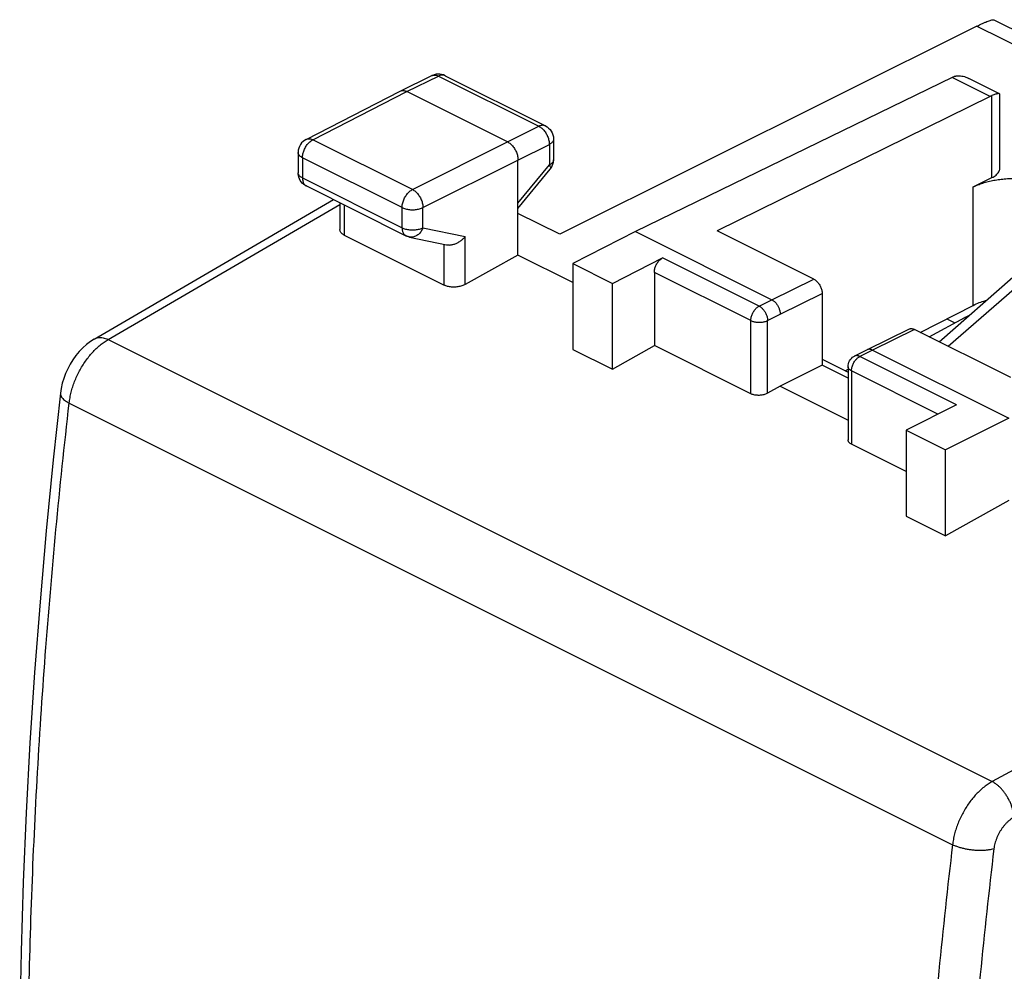
# Model space of a CAD drawing. Units: millimetres. Extents: x -25.5 to 24.2, y -28.7 to 30.2.
# Drawn here: x -23.7 to -7.1, y 6.7 to 22.8 of the extents above; entities that cross this region are included whole.
import ezdxf

# ---------------------------------------------------------------- set-up
doc = ezdxf.new("R2010")
doc.units = ezdxf.units.MM
doc.header["$LTSCALE"] = 16.335
doc.layers.get('0').update_dxf_attribs({"linetype": 'CONTINUOUS'})

msp = doc.modelspace()

# ---------------------------------------------------------------- linework, layer by layer
at = {"color": 7, "linetype": 'CONTINUOUS'}
for p, q in [((-7.262, 22.773), (-4.052, 21.168)), ((-7.546, 22.666), (-14.58, 19.159)), ((-17.267, 21.571), (-16.732, 21.832)), ((-16.725, 21.835), (-16.733, 21.832)), ((-16.511, 21.831), (-14.82, 20.985)), ((-7.966, 21.803), (-13.303, 19.204)), ((-7.167, 21.527), (-7.682, 21.785)), ((-18.852, 20.758), (-17.269, 21.57)), ((-17.269, 21.57), (-17.267, 21.571)), ((-15.459, 20.715), (-17.156, 21.564)), ((-7.326, 21.483), (-11.924, 19.216)), ((-7.162, 20.271), (-7.162, 21.519)), ((-14.682, 20.762), (-14.682, 20.414)), ((-18.988, 20.536), (-18.988, 20.196)), ((-15.283, 18.808), (-15.283, 20.41)), ((-15.283, 19.594), (-14.739, 20.255)), ((-18.987, 20.177), (-18.988, 20.196)), ((-7.61, 19.957), (-7.294, 20.113)), ((-18.85, 19.972), (-17.171, 19.133)), ((-22.424, 17.392), (-18.392, 19.743)), ((-18.285, 19.69), (-18.285, 19.236)), ((-14.58, 19.159), (-15.283, 19.51)), ((-18.212, 19.144), (-16.525, 18.301)), ((-17.111, 19.112), (-16.486, 18.981)), ((-13.303, 19.204), (-14.357, 18.663)), ((-13.303, 19.204), (-11.005, 18.055)), ((-10.297, 18.403), (-11.924, 19.216)), ((-15.283, 18.808), (-16.173, 18.311)), ((-14.357, 18.345), (-15.283, 18.808)), ((-13.692, 18.33), (-12.844, 18.76)), ((-14.357, 18.663), (-14.357, 17.217)), ((-14.357, 18.663), (-13.692, 18.33)), ((-12.984, 18.516), (-12.984, 17.283)), ((-8.184, 17.346), (-6.942, 18.434)), ((-13.692, 16.884), (-13.692, 18.33)), ((-10.156, 18.159), (-10.156, 16.952)), ((-8.501, 17.505), (-7.61, 17.96)), ((-7.752, 17.757), (-7.674, 17.793)), ((-8.354, 17.432), (-7.752, 17.757)), ((-8.053, 17.734), (-7.919, 17.667)), ((-7.728, 17.745), (-7.752, 17.757)), ((-8.689, 17.561), (-9.397, 17.212)), ((-6.974, 16.742), (-8.6, 17.555)), ((-13.692, 16.884), (-12.984, 17.283)), ((-11.358, 16.47), (-12.984, 17.283)), ((-14.357, 17.217), (-13.692, 16.884)), ((-9.397, 17.212), (-9.61, 17.104)), ((-9.397, 17.212), (-9.397, 17.212)), ((-9.308, 17.206), (-7.009, 16.057)), ((-10.156, 16.952), (-10.863, 16.598)), ((-10.156, 17.053), (-9.72, 16.835)), ((-9.72, 16.734), (-10.156, 16.952)), ((-9.768, 16.859), (-9.72, 16.883)), ((-9.72, 16.925), (-9.72, 15.694)), ((-10.863, 16.598), (-11.075, 16.479)), ((-10.863, 16.598), (-9.72, 16.027)), ((-7.894, 16.285), (-8.742, 15.855)), ((-7.009, 16.057), (-8.076, 15.522)), ((-8.742, 15.855), (-8.742, 14.409)), ((-8.742, 15.855), (-8.076, 15.522)), ((-8.742, 15.162), (-9.661, 15.621)), ((-8.076, 14.076), (-8.076, 15.522)), ((-7.009, 14.672), (-8.076, 14.076)), ((-8.742, 14.409), (-8.076, 14.076))]:
    msp.add_line(p, q, dxfattribs=at)
at = {"color": 9, "linetype": 'CONTINUOUS'}
for p, q in [((-7.546, 22.666), (-4.495, 21.141)), ((-17.156, 21.564), (-16.622, 21.824)), ((-16.622, 21.824), (-14.931, 20.979)), ((-7.326, 21.483), (-7.966, 21.803)), ((-18.739, 20.752), (-17.156, 21.564)), ((-7.294, 20.113), (-7.294, 21.496)), ((-15.459, 20.715), (-14.931, 20.979)), ((-17.061, 19.912), (-18.739, 20.752)), ((-17.061, 19.912), (-15.459, 20.715)), ((-15.283, 20.41), (-14.754, 20.674)), ((-14.754, 20.674), (-14.754, 20.326)), ((-18.915, 20.447), (-18.915, 20.107)), ((-17.236, 19.608), (-18.915, 20.447)), ((-16.884, 19.608), (-15.283, 20.41)), ((-15.283, 19.683), (-14.754, 20.326)), ((-18.915, 20.107), (-17.236, 19.268)), ((-7.61, 17.96), (-7.61, 19.957)), ((-22.191, 17.384), (-18.285, 19.661)), ((-18.212, 19.653), (-18.212, 19.144)), ((-17.236, 19.268), (-17.236, 19.608)), ((-16.884, 19.268), (-16.884, 19.608)), ((-16.884, 19.268), (-16.173, 19.119)), ((-16.173, 18.311), (-16.173, 19.119)), ((-16.525, 18.301), (-16.525, 18.981)), ((-11.218, 17.947), (-12.844, 18.76)), ((-11.358, 17.703), (-12.984, 18.516)), ((-8.03, 17.27), (-6.693, 18.44)), ((-11.005, 18.055), (-10.297, 18.403)), ((-10.863, 17.811), (-10.156, 18.159)), ((-11.218, 17.947), (-11.005, 18.055)), ((-11.075, 17.703), (-10.863, 17.811)), ((-11.358, 16.47), (-11.358, 17.703)), ((-11.075, 16.479), (-11.075, 17.703)), ((-8.6, 17.555), (-9.308, 17.206)), ((-22.191, 17.384), (-7.29, 9.933)), ((-9.308, 17.206), (-9.52, 17.098)), ((-7.894, 16.285), (-9.52, 17.098)), ((-9.661, 16.855), (-9.661, 15.621)), ((-8.206, 16.127), (-9.661, 16.855)), ((-22.847, 16.314), (-7.958, 8.869)), ((-2.626, 12.48), (-7.29, 9.933))]:
    msp.add_line(p, q, dxfattribs=at)
at = {"color": 7, "linetype": 'CONTINUOUS'}
for points in [[(-16.511, 21.831), (-16.539, 21.843), (-16.569, 21.851), (-16.6, 21.856), (-16.632, 21.857), (-16.664, 21.854), (-16.695, 21.846), (-16.725, 21.835)], [(-14.82, 20.985), (-14.792, 20.969), (-14.766, 20.948), (-14.742, 20.924), (-14.722, 20.897), (-14.705, 20.867), (-14.693, 20.835), (-14.685, 20.801), (-14.682, 20.767), (-14.682, 20.762)], [(-18.852, 20.758), (-18.88, 20.741), (-18.906, 20.721), (-18.93, 20.697), (-18.949, 20.669), (-18.966, 20.639), (-18.978, 20.608), (-18.985, 20.574), (-18.988, 20.54), (-18.988, 20.536)], [(-14.686, 20.372), (-14.682, 20.405), (-14.682, 20.414)], [(-14.739, 20.255), (-14.72, 20.282), (-14.705, 20.31), (-14.693, 20.341), (-14.686, 20.372)], [(-18.85, 19.972), (-18.874, 19.986), (-18.897, 20.003), (-18.918, 20.022), (-18.937, 20.044), (-18.952, 20.067), (-18.966, 20.093), (-18.976, 20.12), (-18.984, 20.148), (-18.987, 20.177)], [(-17.111, 19.112), (-17.118, 19.113), (-17.126, 19.115), (-17.133, 19.118), (-17.141, 19.12), (-17.148, 19.123), (-17.155, 19.126), (-17.162, 19.129), (-17.169, 19.132), (-17.171, 19.133)], [(-22.424, 17.392), (-22.486, 17.353), (-22.553, 17.302), (-22.617, 17.245), (-22.678, 17.182), (-22.734, 17.115), (-22.785, 17.044), (-22.831, 16.969), (-22.872, 16.891), (-22.908, 16.811), (-22.939, 16.729), (-22.963, 16.646), (-22.982, 16.561), (-22.994, 16.481)], [(-9.72, 16.925), (-9.718, 16.951), (-9.713, 16.976), (-9.705, 17.001), (-9.693, 17.025), (-9.679, 17.047), (-9.661, 17.067), (-9.642, 17.084), (-9.62, 17.099), (-9.61, 17.104)], [(-22.994, 16.481), (-23.117, 15.357), (-23.235, 14.157), (-23.339, 12.962), (-23.43, 11.772), (-23.508, 10.587), (-23.572, 9.409), (-23.622, 8.236), (-23.659, 7.069), (-23.681, 5.992)]]:
    msp.add_lwpolyline(points, dxfattribs=at)
for points, knots in [([(-7.546, 22.666), (-7.528, 22.675), (-7.494, 22.692), (-7.445, 22.715), (-7.4, 22.735), (-7.361, 22.751), (-7.327, 22.763), (-7.299, 22.771), (-7.278, 22.775), (-7.265, 22.775), (-7.262, 22.773)], [0, 0, 0, 0, 0.19523, 0.372697, 0.531507, 0.671308, 0.790057, 0.886049, 0.956844, 1, 1, 1, 1]), ([(-7.966, 21.803), (-7.961, 21.806), (-7.95, 21.811), (-7.939, 21.815), (-7.933, 21.818)], [0, 0, 0, 0, 0.506572, 1, 1, 1, 1]), ([(-7.911, 21.824), (-7.907, 21.825), (-7.895, 21.828), (-7.883, 21.83), (-7.875, 21.83)], [0, 0, 0, 0, 0.326635, 1, 1, 1, 1]), ([(-7.875, 21.83), (-7.871, 21.831), (-7.858, 21.831), (-7.845, 21.831), (-7.836, 21.83)], [0, 0, 0, 0, 0.325058, 1, 1, 1, 1]), ([(-7.836, 21.83), (-7.831, 21.83), (-7.812, 21.828), (-7.777, 21.822), (-7.73, 21.807), (-7.698, 21.793), (-7.682, 21.785)], [0, 0, 0, 0, 0.085191, 0.35718, 0.660684, 1, 1, 1, 1]), ([(-17.267, 21.571), (-17.262, 21.574), (-17.25, 21.578), (-17.229, 21.582), (-17.206, 21.581), (-17.181, 21.575), (-17.165, 21.568), (-17.156, 21.564)], [0, 0, 0, 0, 0.142828, 0.337943, 0.543522, 0.763486, 1, 1, 1, 1]), ([(-7.326, 21.483), (-7.32, 21.485), (-7.31, 21.49), (-7.3, 21.494), (-7.294, 21.496)], [0, 0, 0, 0, 0.506273, 1, 1, 1, 1]), ([(-7.22, 21.522), (-7.226, 21.52), (-7.24, 21.516), (-7.265, 21.508), (-7.284, 21.5), (-7.294, 21.496)], [0, 0, 0, 0, 0.215456, 0.582847, 1, 1, 1, 1]), ([(-7.167, 21.527), (-7.167, 21.527), (-7.17, 21.529), (-7.179, 21.53), (-7.195, 21.528), (-7.209, 21.525), (-7.218, 21.523), (-7.22, 21.522)], [0, 0, 0, 0, 0.004224, 0.20353, 0.489517, 0.858858, 1, 1, 1, 1]), ([(-7.162, 21.519), (-7.162, 21.52), (-7.162, 21.523), (-7.165, 21.526), (-7.167, 21.527)], [0, 0, 0, 0, 0.239702, 1, 1, 1, 1]), ([(-15.459, 20.715), (-15.451, 20.711), (-15.433, 20.701), (-15.409, 20.682), (-15.385, 20.659), (-15.363, 20.633), (-15.343, 20.605), (-15.325, 20.574), (-15.31, 20.542), (-15.298, 20.509), (-15.289, 20.475), (-15.284, 20.443), (-15.283, 20.421), (-15.283, 20.41)], [0, 0, 0, 0, 0.079279, 0.163646, 0.252508, 0.345022, 0.440158, 0.536764, 0.633623, 0.729506, 0.823228, 0.913702, 1, 1, 1, 1]), ([(-7.294, 20.113), (-7.282, 20.119), (-7.257, 20.132), (-7.225, 20.155), (-7.199, 20.18), (-7.179, 20.207), (-7.166, 20.235), (-7.162, 20.257), (-7.162, 20.269), (-7.162, 20.271)], [0, 0, 0, 0, 0.198092, 0.379776, 0.545234, 0.695886, 0.834665, 0.966134, 1, 1, 1, 1]), ([(-7.61, 19.957), (-7.585, 19.969), (-7.532, 19.993), (-7.447, 20.023), (-7.356, 20.048), (-7.261, 20.069), (-7.162, 20.085), (-7.059, 20.095), (-6.956, 20.1), (-6.851, 20.1), (-6.747, 20.094), (-6.679, 20.086), (-6.645, 20.082)], [0, 0, 0, 0, 0.086219, 0.177331, 0.27279, 0.371945, 0.474061, 0.57834, 0.683943, 0.790003, 0.895644, 1, 1, 1, 1]), ([(-18.212, 19.144), (-18.22, 19.148), (-18.235, 19.157), (-18.254, 19.172), (-18.269, 19.189), (-18.28, 19.207), (-18.284, 19.223), (-18.285, 19.232), (-18.285, 19.236)], [0, 0, 0, 0, 0.218106, 0.417309, 0.598029, 0.764101, 0.919831, 1, 1, 1, 1]), ([(-16.486, 18.981), (-16.485, 18.981), (-16.475, 18.979), (-16.456, 18.977), (-16.431, 18.977), (-16.405, 18.98), (-16.378, 18.986), (-16.352, 18.993), (-16.326, 19.003), (-16.301, 19.015), (-16.277, 19.029), (-16.253, 19.045), (-16.231, 19.062), (-16.21, 19.08), (-16.19, 19.099), (-16.178, 19.112), (-16.173, 19.119)], [0, 0, 0, 0, 0.016458, 0.08525, 0.156179, 0.229143, 0.303921, 0.380215, 0.457677, 0.535926, 0.614568, 0.693204, 0.771439, 0.848889, 0.92519, 1, 1, 1, 1]), ([(-12.984, 18.516), (-12.984, 18.526), (-12.983, 18.545), (-12.978, 18.574), (-12.97, 18.603), (-12.958, 18.632), (-12.944, 18.659), (-12.927, 18.685), (-12.908, 18.709), (-12.888, 18.73), (-12.867, 18.747), (-12.852, 18.756), (-12.844, 18.76)], [0, 0, 0, 0, 0.095104, 0.195139, 0.298849, 0.404757, 0.51128, 0.616791, 0.719713, 0.818627, 0.912338, 1, 1, 1, 1]), ([(-16.173, 18.311), (-16.181, 18.307), (-16.2, 18.298), (-16.23, 18.287), (-16.262, 18.278), (-16.296, 18.272), (-16.331, 18.268), (-16.367, 18.267), (-16.402, 18.268), (-16.436, 18.273), (-16.468, 18.279), (-16.498, 18.288), (-16.516, 18.296), (-16.525, 18.301)], [0, 0, 0, 0, 0.082471, 0.170393, 0.262491, 0.357979, 0.454989, 0.552737, 0.649167, 0.743526, 0.833998, 0.91988, 1, 1, 1, 1]), ([(-10.297, 18.403), (-10.29, 18.399), (-10.275, 18.39), (-10.253, 18.373), (-10.233, 18.352), (-10.214, 18.329), (-10.197, 18.303), (-10.183, 18.275), (-10.171, 18.246), (-10.163, 18.217), (-10.157, 18.188), (-10.156, 18.169), (-10.156, 18.159)], [0, 0, 0, 0, 0.087487, 0.18107, 0.27991, 0.38281, 0.488343, 0.594924, 0.700912, 0.804711, 0.904829, 1, 1, 1, 1]), ([(-11.005, 18.055), (-10.998, 18.052), (-10.986, 18.044), (-10.967, 18.031), (-10.95, 18.015), (-10.933, 17.996), (-10.918, 17.976), (-10.904, 17.954), (-10.892, 17.931), (-10.882, 17.907), (-10.874, 17.883), (-10.868, 17.858), (-10.864, 17.834), (-10.863, 17.819), (-10.863, 17.811)], [0, 0, 0, 0, 0.072476, 0.149259, 0.22992, 0.313846, 0.400277, 0.488357, 0.577165, 0.665754, 0.753184, 0.838559, 0.921064, 1, 1, 1, 1]), ([(-7.61, 17.96), (-7.544, 17.994), (-7.468, 18.023), (-7.39, 18.045), (-7.384, 18.047)], [0, 0, 0, 0, 0.915973, 1, 1, 1, 1]), ([(-8.689, 17.561), (-8.688, 17.562), (-8.68, 17.565), (-8.664, 17.569), (-8.644, 17.569), (-8.622, 17.564), (-8.608, 17.558), (-8.6, 17.555)], [0, 0, 0, 0, 0.069968, 0.281164, 0.503157, 0.741693, 1, 1, 1, 1]), ([(-9.308, 17.206), (-9.313, 17.209), (-9.325, 17.214), (-9.344, 17.219), (-9.361, 17.221), (-9.378, 17.219), (-9.39, 17.215), (-9.396, 17.213), (-9.397, 17.212)], [0, 0, 0, 0, 0.21662, 0.419291, 0.609506, 0.789998, 0.964661, 1, 1, 1, 1]), ([(-11.075, 16.479), (-11.083, 16.474), (-11.1, 16.466), (-11.126, 16.457), (-11.155, 16.45), (-11.186, 16.445), (-11.217, 16.443), (-11.248, 16.443), (-11.278, 16.446), (-11.307, 16.451), (-11.334, 16.459), (-11.35, 16.466), (-11.358, 16.47)], [0, 0, 0, 0, 0.09084, 0.188122, 0.290466, 0.396199, 0.503517, 0.61051, 0.715313, 0.816155, 0.911474, 1, 1, 1, 1]), ([(-9.661, 15.621), (-9.668, 15.625), (-9.681, 15.632), (-9.698, 15.646), (-9.71, 15.661), (-9.718, 15.677), (-9.72, 15.689), (-9.72, 15.694)], [0, 0, 0, 0, 0.239806, 0.456366, 0.651413, 0.829789, 1, 1, 1, 1])]:
    msp.add_open_spline(points, degree=3, knots=knots, dxfattribs=at)
at = {"color": 9, "linetype": 'CONTINUOUS'}
for points, knots in [([(-16.732, 21.832), (-16.728, 21.834), (-16.715, 21.839), (-16.695, 21.842), (-16.671, 21.841), (-16.646, 21.835), (-16.63, 21.828), (-16.622, 21.824)], [0, 0, 0, 0, 0.14323, 0.338465, 0.544002, 0.763869, 1, 1, 1, 1]), ([(-16.521, 21.835), (-16.523, 21.836), (-16.532, 21.839), (-16.549, 21.841), (-16.573, 21.84), (-16.598, 21.835), (-16.614, 21.828), (-16.622, 21.824)], [0, 0, 0, 0, 0.05789, 0.272558, 0.498553, 0.740223, 1, 1, 1, 1]), ([(-14.82, 20.985), (-14.825, 20.988), (-14.838, 20.992), (-14.858, 20.996), (-14.882, 20.995), (-14.907, 20.989), (-14.923, 20.983), (-14.931, 20.979)], [0, 0, 0, 0, 0.146501, 0.340979, 0.545718, 0.764657, 1, 1, 1, 1]), ([(-14.931, 20.979), (-14.922, 20.974), (-14.905, 20.964), (-14.88, 20.945), (-14.857, 20.923), (-14.835, 20.897), (-14.814, 20.868), (-14.797, 20.838), (-14.782, 20.805), (-14.77, 20.772), (-14.761, 20.739), (-14.755, 20.706), (-14.754, 20.684), (-14.754, 20.674)], [0, 0, 0, 0, 0.079337, 0.163781, 0.252657, 0.345143, 0.44022, 0.536755, 0.633545, 0.72938, 0.823089, 0.913601, 1, 1, 1, 1]), ([(-18.915, 20.447), (-18.915, 20.458), (-18.914, 20.48), (-18.908, 20.512), (-18.899, 20.545), (-18.887, 20.578), (-18.872, 20.61), (-18.855, 20.641), (-18.835, 20.669), (-18.813, 20.695), (-18.79, 20.718), (-18.765, 20.737), (-18.748, 20.747), (-18.739, 20.752)], [0, 0, 0, 0, 0.086252, 0.176667, 0.270324, 0.366145, 0.462955, 0.559535, 0.654675, 0.747232, 0.836174, 0.920662, 1, 1, 1, 1]), ([(-18.852, 20.758), (-18.847, 20.761), (-18.834, 20.766), (-18.813, 20.77), (-18.789, 20.768), (-18.764, 20.762), (-18.747, 20.756), (-18.739, 20.752)], [0, 0, 0, 0, 0.156777, 0.348586, 0.550837, 0.767293, 1, 1, 1, 1]), ([(-14.682, 20.762), (-14.682, 20.759), (-14.683, 20.75), (-14.687, 20.735), (-14.697, 20.717), (-14.712, 20.701), (-14.732, 20.686), (-14.746, 20.678), (-14.754, 20.674)], [0, 0, 0, 0, 0.071276, 0.224408, 0.389643, 0.572446, 0.775675, 1, 1, 1, 1]), ([(-18.915, 20.447), (-18.923, 20.451), (-18.938, 20.46), (-18.957, 20.475), (-18.972, 20.491), (-18.983, 20.508), (-18.987, 20.523), (-18.988, 20.533), (-18.988, 20.536)], [0, 0, 0, 0, 0.223034, 0.425184, 0.607036, 0.771322, 0.923348, 1, 1, 1, 1]), ([(-14.682, 20.414), (-14.682, 20.411), (-14.683, 20.402), (-14.687, 20.387), (-14.697, 20.37), (-14.712, 20.354), (-14.732, 20.339), (-14.746, 20.33), (-14.754, 20.326)], [0, 0, 0, 0, 0.071365, 0.224512, 0.389767, 0.572584, 0.775823, 1, 1, 1, 1]), ([(-14.754, 20.326), (-14.75, 20.32), (-14.744, 20.308), (-14.737, 20.291), (-14.733, 20.276), (-14.734, 20.264), (-14.737, 20.258), (-14.739, 20.255)], [0, 0, 0, 0, 0.291119, 0.534899, 0.731975, 0.888955, 1, 1, 1, 1]), ([(-18.915, 20.107), (-18.923, 20.111), (-18.938, 20.12), (-18.957, 20.135), (-18.972, 20.151), (-18.983, 20.168), (-18.987, 20.182), (-18.988, 20.19), (-18.988, 20.192)], [0, 0, 0, 0, 0.230469, 0.439406, 0.627368, 0.797175, 0.954307, 1, 1, 1, 1]), ([(-18.915, 20.107), (-18.915, 20.098), (-18.914, 20.08), (-18.91, 20.055), (-18.902, 20.031), (-18.892, 20.011), (-18.879, 19.994), (-18.867, 19.983), (-18.86, 19.978), (-18.859, 19.977)], [0, 0, 0, 0, 0.186262, 0.36151, 0.525608, 0.679231, 0.823989, 0.962455, 1, 1, 1, 1]), ([(-17.236, 19.608), (-17.236, 19.619), (-17.235, 19.64), (-17.23, 19.673), (-17.221, 19.706), (-17.209, 19.739), (-17.194, 19.771), (-17.176, 19.802), (-17.156, 19.83), (-17.134, 19.856), (-17.111, 19.879), (-17.087, 19.898), (-17.069, 19.908), (-17.061, 19.912)], [0, 0, 0, 0, 0.086252, 0.176667, 0.270324, 0.366145, 0.462955, 0.559535, 0.654675, 0.747232, 0.836174, 0.920662, 1, 1, 1, 1]), ([(-17.061, 19.912), (-17.052, 19.908), (-17.035, 19.898), (-17.01, 19.879), (-16.987, 19.856), (-16.965, 19.83), (-16.945, 19.802), (-16.927, 19.771), (-16.912, 19.739), (-16.9, 19.706), (-16.891, 19.673), (-16.885, 19.64), (-16.884, 19.618), (-16.884, 19.608)], [0, 0, 0, 0, 0.079123, 0.163413, 0.252264, 0.344814, 0.440019, 0.536707, 0.633647, 0.729592, 0.823341, 0.913791, 1, 1, 1, 1]), ([(-17.236, 19.608), (-17.228, 19.604), (-17.209, 19.596), (-17.179, 19.586), (-17.147, 19.579), (-17.113, 19.574), (-17.078, 19.571), (-17.043, 19.571), (-17.008, 19.574), (-16.974, 19.579), (-16.941, 19.586), (-16.911, 19.595), (-16.893, 19.603), (-16.884, 19.608)], [0, 0, 0, 0, 0.080666, 0.16719, 0.258547, 0.353504, 0.450686, 0.548637, 0.645876, 0.740945, 0.832462, 0.919192, 1, 1, 1, 1]), ([(-17.236, 19.268), (-17.228, 19.264), (-17.209, 19.256), (-17.179, 19.246), (-17.147, 19.239), (-17.113, 19.234), (-17.078, 19.231), (-17.043, 19.231), (-17.008, 19.234), (-16.974, 19.239), (-16.941, 19.246), (-16.911, 19.255), (-16.893, 19.263), (-16.884, 19.268)], [0, 0, 0, 0, 0.08066, 0.167178, 0.258529, 0.353479, 0.450655, 0.548602, 0.645837, 0.740902, 0.832416, 0.919144, 1, 1, 1, 1]), ([(-17.236, 19.268), (-17.236, 19.259), (-17.235, 19.241), (-17.231, 19.215), (-17.224, 19.192), (-17.213, 19.172), (-17.201, 19.154), (-17.186, 19.141), (-17.176, 19.135), (-17.171, 19.133)], [0, 0, 0, 0, 0.174634, 0.338939, 0.492793, 0.636823, 0.772543, 0.902359, 1, 1, 1, 1]), ([(-16.884, 19.268), (-16.888, 19.257), (-16.898, 19.235), (-16.915, 19.206), (-16.936, 19.179), (-16.959, 19.156), (-16.984, 19.137), (-17.011, 19.123), (-17.039, 19.113), (-17.067, 19.108), (-17.091, 19.108), (-17.105, 19.111), (-17.111, 19.112)], [0, 0, 0, 0, 0.1174, 0.232596, 0.344872, 0.453701, 0.558796, 0.660159, 0.758107, 0.853284, 0.94662, 1, 1, 1, 1]), ([(-11.358, 17.703), (-11.358, 17.713), (-11.357, 17.732), (-11.352, 17.761), (-11.343, 17.79), (-11.332, 17.818), (-11.317, 17.846), (-11.301, 17.872), (-11.282, 17.896), (-11.262, 17.916), (-11.24, 17.934), (-11.225, 17.943), (-11.218, 17.947)], [0, 0, 0, 0, 0.095125, 0.195185, 0.298918, 0.404851, 0.511392, 0.616916, 0.719856, 0.818774, 0.912487, 1, 1, 1, 1]), ([(-11.218, 17.947), (-11.211, 17.943), (-11.197, 17.935), (-11.177, 17.92), (-11.158, 17.902), (-11.14, 17.881), (-11.124, 17.858), (-11.11, 17.834), (-11.098, 17.808), (-11.088, 17.782), (-11.081, 17.755), (-11.076, 17.729), (-11.075, 17.712), (-11.075, 17.703)], [0, 0, 0, 0, 0.079315, 0.163741, 0.252676, 0.345262, 0.44046, 0.537106, 0.633977, 0.729837, 0.823495, 0.913859, 1, 1, 1, 1]), ([(-11.358, 17.703), (-11.351, 17.7), (-11.336, 17.693), (-11.312, 17.686), (-11.286, 17.68), (-11.259, 17.676), (-11.231, 17.674), (-11.202, 17.674), (-11.174, 17.676), (-11.147, 17.68), (-11.121, 17.686), (-11.097, 17.693), (-11.082, 17.7), (-11.075, 17.703)], [0, 0, 0, 0, 0.080722, 0.167324, 0.25877, 0.353816, 0.451076, 0.549082, 0.646338, 0.741378, 0.832812, 0.919399, 1, 1, 1, 1]), ([(-22.847, 16.314), (-22.844, 16.344), (-22.834, 16.405), (-22.814, 16.496), (-22.788, 16.587), (-22.756, 16.678), (-22.718, 16.768), (-22.674, 16.855), (-22.626, 16.939), (-22.573, 17.02), (-22.516, 17.096), (-22.456, 17.167), (-22.393, 17.231), (-22.328, 17.29), (-22.26, 17.341), (-22.214, 17.37), (-22.191, 17.384)], [0, 0, 0, 0, 0.070102, 0.142083, 0.215562, 0.290124, 0.365332, 0.440736, 0.515881, 0.590318, 0.663613, 0.735354, 0.805166, 0.872716, 0.937729, 1, 1, 1, 1]), ([(-22.424, 17.392), (-22.414, 17.398), (-22.392, 17.408), (-22.355, 17.417), (-22.316, 17.419), (-22.275, 17.414), (-22.233, 17.402), (-22.205, 17.39), (-22.191, 17.384)], [0, 0, 0, 0, 0.146332, 0.298681, 0.458137, 0.627239, 0.807611, 1, 1, 1, 1]), ([(-9.52, 17.098), (-9.527, 17.101), (-9.54, 17.107), (-9.56, 17.112), (-9.579, 17.113), (-9.596, 17.11), (-9.606, 17.106), (-9.61, 17.104)], [0, 0, 0, 0, 0.233921, 0.451303, 0.654251, 0.846631, 1, 1, 1, 1]), ([(-9.578, 17.054), (-9.573, 17.059), (-9.562, 17.07), (-9.546, 17.083), (-9.533, 17.091), (-9.528, 17.094)], [0, 0, 0, 0, 0.299777, 0.729102, 1, 1, 1, 1]), ([(-9.659, 16.883), (-9.658, 16.892), (-9.655, 16.912), (-9.646, 16.941), (-9.639, 16.96), (-9.634, 16.97)], [0, 0, 0, 0, 0.32304, 0.657948, 1, 1, 1, 1]), ([(-9.634, 16.97), (-9.63, 16.979), (-9.62, 16.998), (-9.604, 17.024), (-9.589, 17.042), (-9.58, 17.052), (-9.578, 17.054)], [0, 0, 0, 0, 0.305705, 0.608512, 0.903911, 1, 1, 1, 1]), ([(-9.661, 16.855), (-9.668, 16.858), (-9.679, 16.865), (-9.695, 16.877), (-9.707, 16.89), (-9.716, 16.904), (-9.719, 16.916), (-9.72, 16.923), (-9.72, 16.925)], [0, 0, 0, 0, 0.223796, 0.426556, 0.608887, 0.773569, 0.926, 1, 1, 1, 1]), ([(-22.994, 16.481), (-22.995, 16.477), (-22.995, 16.464), (-22.991, 16.441), (-22.977, 16.413), (-22.955, 16.387), (-22.925, 16.361), (-22.889, 16.336), (-22.862, 16.321), (-22.847, 16.314)], [0, 0, 0, 0, 0.05057, 0.165569, 0.293114, 0.438594, 0.604693, 0.792075, 1, 1, 1, 1]), ([(-23.535, 5.816), (-23.525, 6.504), (-23.489, 7.886), (-23.394, 9.969), (-23.256, 12.07), (-23.076, 14.188), (-22.928, 15.604), (-22.847, 16.314)], [0, 0, 0, 0, 0.196089, 0.394191, 0.59425, 0.796208, 1, 1, 1, 1]), ([(-7.29, 9.933), (-7.314, 9.92), (-7.361, 9.891), (-7.429, 9.841), (-7.496, 9.783), (-7.56, 9.719), (-7.621, 9.649), (-7.679, 9.573), (-7.733, 9.493), (-7.782, 9.409), (-7.826, 9.322), (-7.865, 9.233), (-7.898, 9.142), (-7.925, 9.051), (-7.945, 8.96), (-7.955, 8.899), (-7.958, 8.869)], [0, 0, 0, 0, 0.062692, 0.128039, 0.195837, 0.265814, 0.337645, 0.410959, 0.485353, 0.5604, 0.635662, 0.710694, 0.785056, 0.858324, 0.930095, 1, 1, 1, 1]), ([(-6.924, 9.331), (-6.925, 9.348), (-6.928, 9.384), (-6.938, 9.438), (-6.952, 9.493), (-6.972, 9.548), (-6.995, 9.603), (-7.023, 9.657), (-7.054, 9.708), (-7.088, 9.756), (-7.125, 9.801), (-7.164, 9.842), (-7.205, 9.878), (-7.247, 9.909), (-7.276, 9.926), (-7.29, 9.933)], [0, 0, 0, 0, 0.071661, 0.146752, 0.224702, 0.304843, 0.386439, 0.468711, 0.550863, 0.632097, 0.711646, 0.788794, 0.8629, 0.933433, 1, 1, 1, 1]), ([(-6.924, 9.331), (-6.936, 9.324), (-6.96, 9.31), (-6.994, 9.285), (-7.028, 9.256), (-7.06, 9.224), (-7.091, 9.189), (-7.12, 9.151), (-7.147, 9.111), (-7.172, 9.069), (-7.195, 9.026), (-7.214, 8.981), (-7.231, 8.936), (-7.244, 8.891), (-7.255, 8.845), (-7.259, 8.815), (-7.261, 8.8)], [0, 0, 0, 0, 0.06291, 0.128401, 0.196305, 0.266351, 0.338217, 0.411536, 0.485907, 0.560909, 0.636105, 0.711057, 0.78533, 0.858503, 0.93018, 1, 1, 1, 1]), ([(-7.958, 8.869), (-8.042, 8.16), (-8.195, 6.747), (-8.382, 4.632), (-8.524, 2.534), (-8.623, 0.453), (-8.659, -0.929), (-8.67, -1.616)], [0, 0, 0, 0, 0.203697, 0.405601, 0.605655, 0.803805, 1, 1, 1, 1]), ([(-7.261, 8.8), (-7.344, 8.095), (-7.497, 6.689), (-7.682, 4.586), (-7.824, 2.5), (-7.922, 0.43), (-7.959, -0.944), (-7.969, -1.628)], [0, 0, 0, 0, 0.203697, 0.405601, 0.605655, 0.803804, 1, 1, 1, 1]), ([(-7.261, 8.8), (-7.277, 8.795), (-7.311, 8.786), (-7.365, 8.778), (-7.423, 8.772), (-7.483, 8.77), (-7.546, 8.771), (-7.61, 8.776), (-7.674, 8.784), (-7.737, 8.795), (-7.798, 8.809), (-7.855, 8.827), (-7.909, 8.846), (-7.942, 8.861), (-7.958, 8.869)], [0, 0, 0, 0, 0.07054, 0.147005, 0.228533, 0.314102, 0.402576, 0.492743, 0.583346, 0.673119, 0.760815, 0.845243, 0.925297, 1, 1, 1, 1])]:
    msp.add_open_spline(points, degree=3, knots=knots, dxfattribs=at)
for points in [[(-16.511, 21.831), (-16.514, 21.832), (-16.518, 21.834), (-16.521, 21.835)], [(-18.988, 20.192), (-18.988, 20.193), (-18.988, 20.194), (-18.988, 20.196)], [(-18.859, 19.977), (-18.856, 19.975), (-18.853, 19.974), (-18.85, 19.972)], [(-9.528, 17.094), (-9.525, 17.096), (-9.523, 17.097), (-9.52, 17.098)], [(-9.661, 16.855), (-9.661, 16.864), (-9.66, 16.873), (-9.659, 16.883)], [(-9.661, 16.855), (-9.661, 16.864), (-9.66, 16.873), (-9.659, 16.883)]]:
    msp.add_open_spline(points, degree=3, dxfattribs=at)
at = {"color": 7, "linetype": 'CONTINUOUS'}
msp.add_open_spline([(-7.933, 21.818), (-7.926, 21.82), (-7.919, 21.823), (-7.911, 21.824)], degree=3, dxfattribs=at)
msp.add_open_spline([(-7.933, 21.818), (-7.926, 21.82), (-7.919, 21.823), (-7.911, 21.824)], degree=3, dxfattribs=at)

doc.saveas('drawing.dxf')
